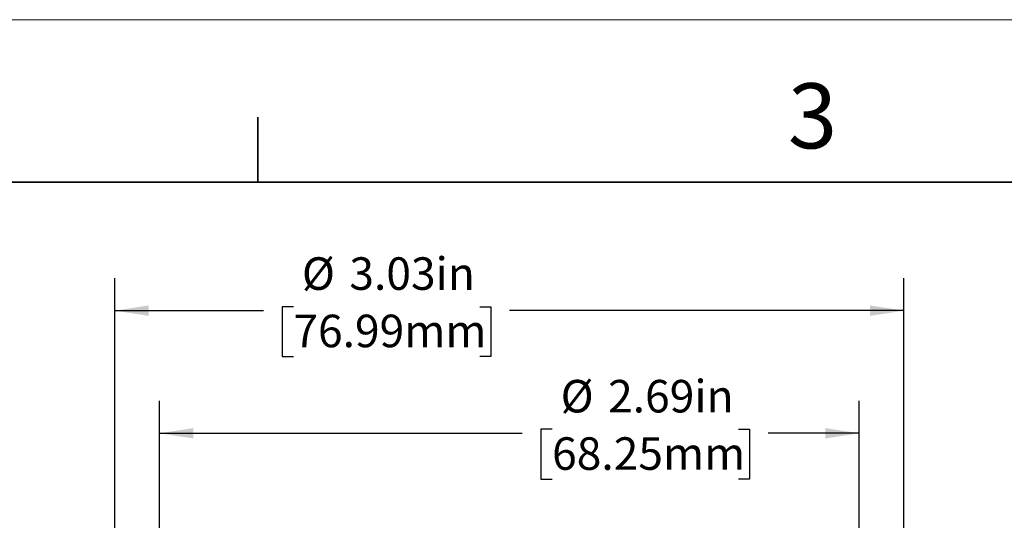
# Model space of a CAD drawing. Units: inches. Extents: x 0 to 17, y 0 to 11.
# Drawn here: x 3.3 to 7.1, y 9.1 to 11 of the extents above; entities that cross this region are included whole.
import ezdxf

# ---------------------------------------------------------------- set-up
doc = ezdxf.new("R2010")
doc.units = ezdxf.units.IN
doc.header["$MEASUREMENT"] = 0
doc.layers.add('FORMAT', color=7, linetype='Continuous')
doc.styles.add('SLDTEXTSTYLE0', font='TXT', dxfattribs={"width": 0.605})
doc.dimstyles.new('SLDDIMSTYLE1', dxfattribs={"dimtxt": 0.125, "dimasz": 0.13, "dimexe": 0, "dimexo": 0.0625, "dimgap": 0.03125, "dimtad": 0, "dimrnd": 1e-09, "dimzin": 12, "dimdsep": 46, "dimtxsty": 'SLDTEXTSTYLE0', "dimsah": 1, "dimcen": 0.09, "dimadec": 0, "dimazin": 3, "dimtfac": 1, "dimtofl": 0, "dimtmove": 0, "dimatfit": 3, "dimfxl": 0, "dimfrac": 2, "dimtolj": 1, "dimtzin": 12, "dimarcsym": 0})

# ---------------------------------------------------------------- blocks, each defined once
blk = doc.blocks.new('_D_1')
at = {"layer": 'FORMAT', "color": 7}
for p, q in [((3.8726, 7.4375), (3.8726, 9.5355)), ((6.5596, 7.4375), (6.5596, 9.5355)), ((5.3804, 9.4257), (5.3374, 9.4257)), ((5.3374, 9.4257), (5.3374, 9.2339)), ((6.0962, 9.4257), (6.1392, 9.4257)), ((6.1392, 9.4257), (6.1392, 9.2339)), ((3.8726, 9.4105), (5.2658, 9.4105)), ((6.5596, 9.4105), (6.2108, 9.4105)), ((5.3374, 9.2339), (5.3804, 9.2339)), ((6.1392, 9.2339), (6.0962, 9.2339))]:
    blk.add_line(p, q, dxfattribs=at)
for points in [[(3.8726, 9.4105), (4.0026, 9.3905), (4.0026, 9.4305)], [(6.5596, 9.4105), (6.4296, 9.4305), (6.4296, 9.3905)]]:
    blk.add_solid(points, dxfattribs=at)
at = {"layer": 'FORMAT', "color": 7, "char_height": 0.125, "attachment_point": 1, "style": 'SLDTEXTSTYLE0'}
for s, insert in [('%%c', (5.4132, 9.6155)), ('2.69in', (5.5955, 9.6155)), ('68.25mm', (5.3804, 9.395))]:
    blk.add_mtext(s, dxfattribs=dict(at, insert=insert))
blk = doc.blocks.new('_D_3')
at = {"layer": 'FORMAT', "color": 7}
for p, q in [((3.7006, 7.4375), (3.7006, 10.0067)), ((6.7316, 7.4375), (6.7316, 10.0067)), ((3.7006, 9.8817), (4.272, 9.8817)), ((4.3865, 9.8969), (4.3436, 9.8969)), ((4.3436, 9.8969), (4.3436, 9.7051)), ((5.1023, 9.8969), (5.1453, 9.8969)), ((5.1453, 9.8969), (5.1453, 9.7051)), ((6.7316, 9.8817), (5.2169, 9.8817)), ((4.3436, 9.7051), (4.3865, 9.7051)), ((5.1453, 9.7051), (5.1023, 9.7051))]:
    blk.add_line(p, q, dxfattribs=at)
for points in [[(3.7006, 9.8817), (3.8306, 9.8617), (3.8306, 9.9017)], [(6.7316, 9.8817), (6.6016, 9.9017), (6.6016, 9.8617)]]:
    blk.add_solid(points, dxfattribs=at)
at = {"layer": 'FORMAT', "color": 7, "char_height": 0.125, "attachment_point": 1, "style": 'SLDTEXTSTYLE0'}
for s, insert in [('%%c', (4.4194, 10.0867)), ('3.03in', (4.6016, 10.0867)), ('76.99mm', (4.3865, 9.8662))]:
    blk.add_mtext(s, dxfattribs=dict(at, insert=insert))

msp = doc.modelspace()

# ---------------------------------------------------------------- linework, layer by layer
at = {"color": 7, "linetype": 'Continuous', "lineweight": 18}
msp.add_line((17, 11), (0, 11), dxfattribs=at)
at = {"color": 7, "linetype": 'Continuous', "lineweight": 35}
for p, q in [((4.25, 10.375), (4.25, 10.625)), ((16.625, 10.375), (0.375, 10.375))]:
    msp.add_line(p, q, dxfattribs=at)

# ---------------------------------------------------------------- texts
at = {"color": 7, "linetype": 'Continuous', "lineweight": 0, "insert": (6.28624, 10.75552), "char_height": 0.25, "attachment_point": 1, "style": 'SLDTEXTSTYLE0'}
msp.add_mtext('3', dxfattribs=at)

# ---------------------------------------------------------------- dimensions: what is measured, and where the dimension line sits
at = {"layer": 'FORMAT', "color": 7}
for base, p1, p2, picture, middle in [((6.73164, 9.88174), (3.70064, 7.38745), (6.73164, 7.38745), '_D_3', (4.74444, 9.88174)), ((6.55964, 9.41053), (3.87264, 7.38745), (6.55964, 7.38745), '_D_1', (5.7383, 9.41053))]:
    dim = msp.add_linear_dim(base=base, p1=p1, p2=p2, text='%%c<>', dimstyle='SLDDIMSTYLE1', dxfattribs=at)
    dim.commit()
    dim.dimension.update_dxf_attribs({"geometry": picture, "text_midpoint": middle, "dimtype": 160})

doc.saveas('drawing.dxf')
